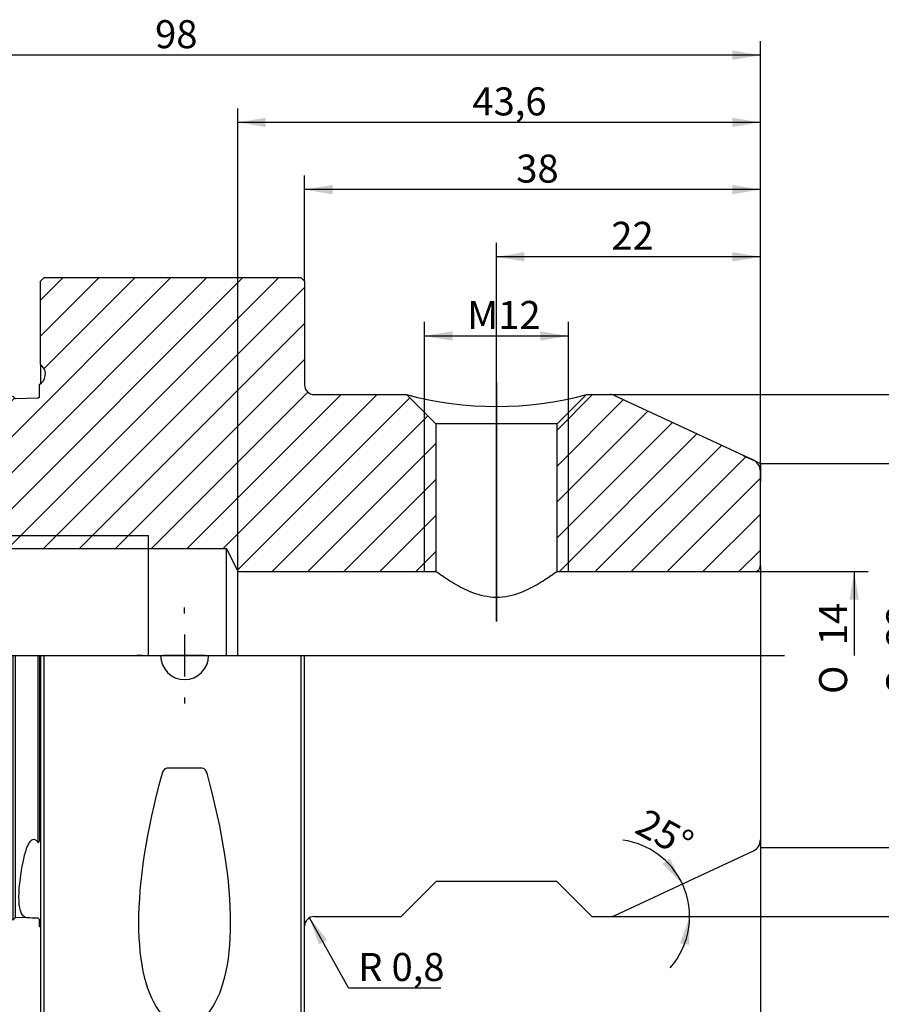
# Model space of a CAD drawing. Units: millimetres. Extents: x 15 to 277, y -11 to 190.
# Drawn here: x 112 to 220, y 58 to 181 of the extents above; entities that cross this region are included whole.
import ezdxf
from ezdxf.enums import TextEntityAlignment as Align
from ezdxf.lldxf.tags import DXFTag

# ---------------------------------------------------------------- set-up
doc = ezdxf.new("R2010")
doc.units = ezdxf.units.MM
for name, color, linetype in [('0010388', 7, 'Continuous'), ('Default', 7, 'Continuous'), ('DV1_Default', 7, 'Continuous')]:
    doc.layers.add(name, color=color, linetype=linetype)
doc.styles.add('SEACAD_Solid_Edge_ISO', font='seiso.ttf')
doc.styles.add('SEACAD_Solid_Edge_ISO1_Symbols', font='semeci1.ttf')
tags = doc.linetypes.add('CENTER2', pattern=[28.575000000000003, 19.05, -3.175, 3.175, -3.175]).pattern_tags.tags
tags[10:11] = [DXFTag(74, 4), DXFTag(75, 0), DXFTag(340, '0'), DXFTag(46, 0.0), DXFTag(50, 0.0), DXFTag(44, 0.0), DXFTag(45, 0.0)]
tags[8:9] = [DXFTag(74, 4), DXFTag(75, 0), DXFTag(340, '0'), DXFTag(46, 0.0), DXFTag(50, 0.0), DXFTag(44, 0.0), DXFTag(45, 0.0)]
tags[6:7] = [DXFTag(74, 4), DXFTag(75, 0), DXFTag(340, '0'), DXFTag(46, 0.0), DXFTag(50, 0.0), DXFTag(44, 0.0), DXFTag(45, 0.0)]
tags[4:5] = [DXFTag(74, 4), DXFTag(75, 0), DXFTag(340, '0'), DXFTag(46, 0.0), DXFTag(50, 0.0), DXFTag(44, 0.0), DXFTag(45, 0.0)]
tags = doc.linetypes.add('DOT2', pattern=[3.175, 0, -3.175]).pattern_tags.tags
tags[6:7] = [DXFTag(74, 4), DXFTag(75, 0), DXFTag(340, '0'), DXFTag(46, 0.0), DXFTag(50, 0.0), DXFTag(44, 0.0), DXFTag(45, 0.0)]
tags[4:5] = [DXFTag(74, 4), DXFTag(75, 0), DXFTag(340, '0'), DXFTag(46, 0.0), DXFTag(50, 0.0), DXFTag(44, 0.0), DXFTag(45, 0.0)]
pattern_1 = [(45, (0, 0), (-2.245064030267288, 2.245064030267288), [])]

# ---------------------------------------------------------------- blocks, each defined once
blk = doc.blocks.new('SE')
at = {"layer": '0010388', "linetype": 'Continuous'}
h = blk.add_hatch(dxfattribs=at)
h.set_pattern_fill('LINE', angle=45, style=0)
h.set_pattern_definition(pattern_1)
edge = h.paths.add_edge_path()
edge.add_line((78.37417710612353, 122.6781808169341), (97.42417710612354, 122.6781808169341))
edge.add_arc((97.42417710612352, 121.9281808169341), 0.75, 0, 90, ccw=False)
edge.add_line((98.17417710612352, 121.9281808169341), (98.17417710612352, 116.5335808169341))
edge.add_line((98.17417710612352, 116.5335808169341), (99.02816475679536, 115.0544308169341))
edge.add_line((99.02816475679536, 115.0544308169341), (128.1741771061235, 115.0544308169341))
edge.add_line((128.1741771061235, 115.0544308169341), (137.9241771061235, 115.0544308169341))
edge.add_line((137.9241771061235, 115.0544308169341), (139.3270179639861, 112.1781808169341))
edge.add_line((139.3270179639861, 112.1781808169341), (164.0946771061236, 112.1781808169341))
edge.add_line((164.0946771061236, 112.1781808169341), (164.0946771061236, 130.6326808169341))
edge.add_line((164.0946771061236, 130.6326808169341), (160.4241771061236, 134.3031808169341))
edge.add_line((160.4241771061236, 134.3031808169341), (148.8741771061235, 134.3031808169341))
edge.add_arc((148.8741771061235, 135.5031808169341), 1.2, 180, 270, ccw=False)
edge.add_line((147.6741771061236, 135.5031808169341), (147.6741771061236, 148.4781808169341))
edge.add_line((147.6741771061236, 148.4781808169341), (147.2241771061235, 148.9281808169341))
edge.add_line((147.2241771061235, 148.9281808169341), (115.1241771061235, 148.9281808169341))
edge.add_line((115.1241771061235, 148.9281808169341), (114.6741771061235, 148.4781808169341))
edge.add_line((114.6741771061235, 148.4781808169341), (114.6741771061235, 138.0745011605539))
edge.add_line((114.6741771061235, 138.0745011605539), (114.834837277865, 137.913840988824))
edge.add_arc((113.7741771061235, 136.8531808170059), 1.5, 0, 45.00000000207001, ccw=False)
edge.add_arc((113.7741771061235, 136.8531808170059), 1.5, 314.9999999979312, 360, ccw=False)
edge.add_arc((113.7741771061235, 136.8531808170059), 1.5, 300.00000000000045, 314.9999999979312, ccw=False)
edge.add_line((114.5241771061235, 135.5541427113292), (114.5241771061235, 133.9910545052227))
edge.add_line((114.5241771061235, 133.9910545052227), (114.3741771061235, 133.8388752622317))
edge.add_line((114.3741771061235, 133.8388752622317), (111.5241771061235, 133.766578704929))
edge.add_line((111.5241771061235, 133.766578704929), (111.2532859163747, 134.0414073755489))
edge.add_spline(control_points=[(111.2532859163747, 134.0414073755489), (96.21076966491535, 133.6598771665396), (81.16825681804907, 133.278212697853), (66.12574764774216, 132.8964034037826), (64.01733589700164, 132.8428876509885), (61.90892421852076, 132.7893690512352), (59.80051261309382, 132.7358475736885)], knot_values=[0.029057883455412, 0.029057883455412, 0.029057883455412, 0.029057883455412, 0.0591525913263264, 0.0591525913263264, 0.0591525913263264, 0.0633707729465244, 0.0633707729465244, 0.0633707729465244, 0.0633707729465244], degree=3, periodic=0)
edge.add_spline(control_points=[(59.80051261309382, 132.7358475736885), (59.09164461626075, 132.2959766477021), (58.38286325123847, 131.85596514823), (57.67417710612352, 131.4158002417805)], knot_values=[0, 0, 0, 0, 1, 1, 1, 1], degree=3, periodic=0)
edge.add_line((57.67417710612352, 131.4158002417805), (57.67417710612352, 126.2215459740053))
edge.add_arc((59.77417710612352, 127.0293206950755), 2.25, 201.0394697813176, 254.9999999999998)
edge.add_line((59.19183425464285, 124.8559875859251), (67.31951976558469, 122.6781808169341))
edge.add_line((67.31951976558469, 122.6781808169341), (68.8195197655847, 122.6781808169341))
edge.add_line((68.8195197655847, 122.6781808169341), (69.71951976558469, 123.1977960592047))
edge.add_arc((72.67417710612354, 122.6781808169341), 3, 90, 170.0257782055987, ccw=False)
edge.add_line((72.67417710612354, 125.6781808169341), (74.13153641900425, 125.6781808169341))
edge.add_arc((74.13153641900423, 122.6781808169341), 3, 45, 89.99999999999977, ccw=False)
edge.add_line((76.25285676256388, 124.7995011604937), (78.37417710612353, 122.6781808169341))
h = blk.add_hatch(dxfattribs=at)
h.set_pattern_fill('LINE', angle=45, style=0)
h.set_pattern_definition(pattern_1)
edge = h.paths.add_edge_path()
edge.add_arc((203.1741771061236, 124.7225754257229), 1.5, 0, 65.00000000000118)
edge.add_line((203.8081044987346, 126.0820371062778), (186.4791903153752, 134.1626424974891))
edge.add_arc((185.8452629227642, 132.8031808169341), 1.5, 65.00000000000065, 90)
edge.add_line((185.8452629227642, 134.3031808169341), (182.9241771061236, 134.3031808169341))
edge.add_line((182.9241771061236, 134.3031808169341), (179.2536771061235, 130.6326808169341))
edge.add_line((179.2536771061235, 130.6326808169341), (179.2536771061235, 112.1781808169341))
edge.add_line((179.2536771061235, 112.1781808169341), (203.9241771061235, 112.1781808169341))
edge.add_arc((203.9241771061236, 112.9281808169341), 0.75, 270, 360)
edge.add_line((204.6741771061236, 112.9281808169341), (204.6741771061236, 124.7225754257228))
at = {"layer": '0010388', "color": 7, "linetype": 'Continuous'}
for p, q in [((114.6741771061, 148.4781808169), (115.1241771061, 148.9281808169)), ((115.1241771061, 148.9281808169), (147.2241771061, 148.9281808169)), ((147.2241771061, 148.9281808169), (147.6741771061, 148.4781808169)), ((114.6741771061, 138.0745011606), (114.6741771061, 148.4781808169)), ((147.6741771061, 148.4781808169), (147.6741771061, 135.5031808169)), ((114.6741771061, 138.0745011606), (114.6741771061, 135.653180817)), ((114.6741771061, 138.0745011606), (114.8348372779, 137.9138409888)), ((114.5241771061, 133.9910545052), (114.5241771061, 135.5541427113)), ((148.8741771061, 134.3031808169), (160.4241771061, 134.3031808169)), ((164.0946771061, 130.6326808169), (160.4241771061, 134.3031808169)), ((182.9241771061, 134.3031808169), (179.2536771061, 130.6326808169)), ((182.9241771061, 134.3031808169), (185.8452629228, 134.3031808169)), ((203.8081044987, 126.0820371063), (186.4791903154, 134.1626424975)), ((111.5241771061, 133.7665787049), (111.2532859164, 134.0414073755)), ((114.3741771061, 133.8388752622), (111.5241771061, 133.7665787049)), ((114.5241771061, 133.9910545052), (114.3741771061, 133.8388752622)), ((162.6741771061, 112.1781808169), (162.6741771061, 132.0531808169)), ((180.6741771061, 112.1781808169), (180.6741771061, 132.0531808169)), ((57.6741771061, 126.221545974), (57.6741771061, 131.4158002418)), ((179.2536771061, 130.6326808169), (164.0946771061, 130.6326808169)), ((164.0946771061, 130.6326808169), (164.0946771061, 112.1781808169)), ((179.2536771061, 112.1781808169), (179.2536771061, 130.6326808169)), ((57.6741771061, 126.221545974), (57.6741771061, 101.6781808169)), ((72.6741771061, 125.6781808169), (74.131536419, 125.6781808169)), ((59.1918342546, 124.8559875859), (67.3195197656, 122.6781808169)), ((76.2528567626, 124.7995011605), (78.3741771061, 122.6781808169)), ((204.6741771061, 112.9281808169), (204.6741771061, 124.7225754257)), ((68.8195197656, 122.6781808169), (69.7195197656, 123.1977960592)), ((69.7195197656, 123.1977960592), (69.7195197656, 101.6781808169)), ((67.3195197656, 122.6781808169), (67.3195197656, 101.6781808169)), ((67.3195197656, 122.6781808169), (68.8195197656, 122.6781808169)), ((68.8195197656, 122.6781808169), (68.8195197656, 101.6781808169)), ((78.3741771061, 122.6781808169), (78.3741771061, 101.6781808169)), ((78.3741771061, 122.6781808169), (97.4241771061, 122.6781808169)), ((98.1741771061, 121.9281808169), (98.1741771061, 116.5335808169)), ((98.1741771061, 116.6781808169), (128.1741771061, 116.6781808169)), ((98.1741771061, 116.5335808169), (98.1741771061, 101.6781808169)), ((98.1741771061, 116.5335808169), (99.0281647568, 115.0544308169)), ((128.1741771061, 101.6781808169), (128.1741771061, 116.6781808169)), ((99.0281647568, 101.6781808169), (99.0281647568, 115.0544308169)), ((99.0281647568, 115.0544308169), (128.1741771061, 115.0544308169)), ((128.1741771061, 115.0544308169), (137.9241771061, 115.0544308169)), ((137.9241771061, 101.6781808169), (137.9241771061, 115.0544308169)), ((137.9241771061, 115.0544308169), (139.327017964, 112.1781808169)), ((139.327017964, 101.6781808169), (139.327017964, 112.1781808169)), ((139.327017964, 112.1781808169), (164.0946771061, 112.1781808169)), ((179.2536771061, 112.1781808169), (203.9241771061, 112.1781808169)), ((204.6741771061, 112.9281808169), (204.6741771061, 101.6781808169)), ((57.6741771061, 79.6703817004), (57.6741771061, 101.6781808169)), ((59.8005126131, 101.6781808169), (59.8005126131, 79.0206003663)), ((111.2532859164, 78.3773840733), (111.2532859164, 101.6781808169)), ((111.5241771061, 78.5128296682), (111.5241771061, 101.6781808169)), ((114.3741771061, 78.4772015316), (114.3741771061, 101.6781808169)), ((114.5241771061, 101.6781808169), (114.5241771061, 78.4768313501)), ((114.6741771061, 101.6781808169), (114.6741771061, 54.8781808169)), ((115.1241771061, 54.4281808169), (115.1241771061, 101.6781808169)), ((147.2241771061, 101.6781808169), (147.2241771061, 54.4281808169)), ((147.6741771061, 54.8781808169), (147.6741771061, 101.6781808169)), ((204.6741771061, 101.6781808169), (204.6741771061, 78.6337862081)), ((134.8825418858, 87.5960811699), (130.4658123265, 87.5960811699)), ((57.6741771061, 71.2371959757), (57.6741771061, 79.6703817004)), ((59.8005126131, 79.0206003663), (59.8005126131, 69.9376333075)), ((111.2532859164, 68.6512007214), (111.2532859164, 78.3773840733)), ((111.5241771061, 68.9220919112), (111.5241771061, 78.5128296682)), ((114.2316634915, 78.4789831086), (114.3741771061, 78.2882502075)), ((114.3741771061, 78.2882502075), (114.3741771061, 78.4772015316)), ((114.3741771061, 78.2882502075), (114.4767514736, 78.4259143478)), ((114.4767514736, 78.4259143478), (114.5241771061, 78.4768313501)), ((186.4791903154, 69.1937191364), (203.8081044987, 77.2743245276)), ((159.7491771061, 69.0531808169), (164.1741771061, 73.4781808169)), ((164.1741771061, 73.4781808169), (179.1741771061, 73.4781808169)), ((179.1741771061, 73.4781808169), (183.5991771061, 69.0531808169)), ((57.6741771061, 71.2371959757), (59.8005126131, 69.9376333075)), ((59.8005126131, 69.9376333075), (111.2532859164, 68.6512007214)), ((111.5241771061, 68.9220919112), (111.2532859164, 68.6512007214)), ((113.3866690582, 68.8755255128), (111.5241771061, 68.9220919112)), ((148.8741771061, 69.0531808169), (159.7491771061, 69.0531808169)), ((183.5991771061, 69.0531808169), (185.8452629228, 69.0531808169)), ((114.3741771061, 68.850835638), (114.2316634915, 68.8543987921)), ((114.3741771061, 68.8520801124), (114.2316634915, 68.8543987921)), ((114.3741771061, 68.850835638), (114.3741771061, 68.8520801124)), ((114.4767514736, 68.7482612705), (114.3741771061, 68.8520801124)), ((114.4767514736, 68.7482612705), (114.3741771061, 68.850835638)), ((114.5241771061, 68.7009153149), (114.4767514736, 68.7482612705)), ((114.5241771061, 67.8022189225), (114.5241771061, 68.7009153149)), ((134.8825418858, 56.5754428786), (130.4658123265, 56.5754428786)), ((114.6741771061, 54.8781808169), (115.1241771061, 54.4281808169)), ((115.1241771061, 54.4281808169), (147.2241771061, 54.4281808169)), ((147.2241771061, 54.4281808169), (147.6741771061, 54.8781808169))]:
    blk.add_line(p, q, dxfattribs=at)
for centre, radius, start, end in [((113.7741771061, 136.853180817), 1.499999999999995, 300, 45.0000000021), ((148.8741771061, 135.5031808169), 1.199999999999998, 180, 270), ((171.6741771061, 176.0647243166), 43.25030653619838, 254.9231874345, 285.0768125655), ((185.8452629228, 132.8031808169), 1.499999999999998, 65, 90), ((59.7741771061, 127.0293206951), 2.25, 201.0394697813, 255), ((72.6741771061, 122.6781808169), 3.000000000000003, 90, 170.0257782056), ((74.131536419, 122.6781808169), 3, 45, 90), ((203.1741771061, 124.7225754257), 1.500000000000001, 0, 65), ((97.4241771061, 121.9281808169), 0.7500000000000007, 0, 90), ((203.9241771061, 112.9281808169), 0.7499999999999981, 270, 0), ((91.4241771061, 101.6781808169), 6.074999999999999, 9.0124514993, 179.9532779097), ((91.4241771061, 101.6781808169), 6.074999999999914, 0.0445330412, 9.0124514993), ((91.4241771061, 101.6781808169), 6.075000000000007, 180, 360), ((132.6741771061, 101.6781808169), 3, 180, 360), ((116.2999821695, 76.3238050193), 3.630128002024304, 143.3730839747, 171.104537064), ((203.1741771061, 78.6337862081), 1.500000000000001, 295, 0), ((148.8741771061, 67.8531808169), 1.199999999999998, 90, 180), ((185.8452629228, 70.5531808169), 1.500000000000001, 270, 295), ((110.659547175, -57.1087105367), 126.0137489591625, 88.3756168618, 88.7599386981), ((113.7741771061, 66.5031808169), 1.500000000000001, 53.1301023542, 60), ((130.4210204415, 57.4239370123), 0.8496755898078612, 224.6253463695, 273.0218311062), ((134.927334974, 57.4239339064), 0.8496725515680864, 266.978076826, 315.3747456983)]:
    blk.add_arc(centre, radius, start, end, dxfattribs=at)
for centre, major_axis, start_param, end_param in [((154.1949083902, 101.6781808169), (-22.13052474098449, -46.63988237337171), 5.19328173740862, 6.124043104552296), ((111.1534458221, 101.6781808169), (22.13052474098449, -46.63988237337174), 0.1591422026272909, 1.089903569770968)]:
    blk.add_ellipse(centre, major_axis=major_axis, ratio=0.3419987131, start_param=start_param, end_param=end_param, dxfattribs=at)
for points, knots in [([(111.2532859163747, 134.0414073755489), (96.21076966491535, 133.6598771665396), (81.16825681804907, 133.278212697853), (66.12574764774216, 132.8964034037826), (64.01733589700164, 132.8428876509885), (61.90892421852076, 132.7893690512352), (59.80051261309382, 132.7358475736885)], [0, 0, 0, 0, 0.877067140577288, 0.877067140577288, 0.877067140577288, 1, 1, 1, 1]), ([(179.2536771061235, 112.1781808169341), (179.2536771061235, 112.1781808169341), (179.0362655129942, 112.0184099327736), (178.2467633763776, 111.4719994152851), (177.6829241530877, 111.0912737301148), (176.3246358193912, 110.2879452365671), (175.5250365651805, 109.8596961784934), (173.7278015444785, 109.1832090228659), (172.7108820911246, 108.9433313587373), (170.6194459689647, 108.9459255111862), (169.6004162725477, 109.1890716871969), (167.8080495587977, 109.8671941813337), (167.0081505398089, 110.2964958837005), (165.653812447455, 111.0988146223553), (165.0981693414575, 111.4743501169028), (164.313803715476, 112.0172403139317), (164.0946771061236, 112.1781808169341), (164.0946771061236, 112.1781808169341)], [0, 0, 0, 0, 0.125, 0.125, 0.25, 0.25, 0.375, 0.375, 0.5, 0.5, 0.625, 0.625, 0.75, 0.75, 0.875, 0.875, 1, 1, 1, 1]), ([(85.0305833186438, 101.6781808169341), (85.03058331864361, 99.99630523526484), (85.80301293955196, 98.3722936287524), (88.2600784832261, 96.14591072188234), (89.9290347976982, 95.52987901593086), (93.26411999138972, 95.53817526348352), (94.90734828225122, 96.14483106682734), (97.38735282148711, 98.39470777466676), (98.14567710612354, 100.0173784824634), (98.14567710612354, 101.6781808169341)], [0, 0, 0, 0, 0.25, 0.25, 0.5, 0.5, 0.75, 0.75, 1, 1, 1, 1]), ([(130.4658123264732, 87.59608116992973), (130.3712268941265, 87.59608116992976), (130.2825316695082, 87.55806163985872), (130.1348603437082, 87.44688256664948), (130.0763119864261, 87.37713779460249), (129.9264771597406, 87.15202603408963), (129.8630286993267, 86.98534947041735), (129.8162932736349, 86.8141268359061)], [0, 0, 0, 0, 0.2499999999999968, 0.2499999999999968, 0.4999999999999936, 0.4999999999999936, 1, 1, 1, 1]), ([(135.5320609386122, 86.81412683590614), (135.485343141669, 86.98528488470406), (135.4219317421673, 87.15194437553221), (135.2720134414294, 87.37718078667764), (135.2124179843733, 87.44766982410363), (135.067085909364, 87.55713320091137), (134.9769880467442, 87.5960811699299), (134.8825418857738, 87.59608116992978)], [0, 0, 0, 0, 0.5000000000000037, 0.5000000000000037, 0.7500000000000018, 0.7500000000000018, 1, 1, 1, 1]), ([(113.3866690581827, 78.48954646898376), (113.4401949783962, 78.54707142175127), (113.4997176157806, 78.6004369406696), (113.6407526878968, 78.6842695651695), (113.7232701768061, 78.71302287977299), (113.8963322667131, 78.71125466008144), (113.9786579356485, 78.68082213639711), (114.1195442374433, 78.59325369461897), (114.1785816142352, 78.53822382469106), (114.2316634915112, 78.47898310859192)], [0, 0, 0, 0, 0.25, 0.25, 0.5, 0.5, 0.75, 0.75, 1, 1, 1, 1]), ([(112.713516934382, 68.98831239192607), (112.4644082465019, 69.12940499226045), (112.2782078528091, 69.40780555266358), (112.0259044302066, 70.2393556922936), (111.9610411680818, 70.8015324248309), (111.9604691751827, 72.83511327097288), (112.2152228217932, 74.69807024901394), (112.713516934382, 76.8851395262378)], [0, 0, 0, 0, 0.2500000000000001, 0.2500000000000001, 0.5000000000000002, 0.5000000000000002, 1, 1, 1, 1]), ([(113.3866690581794, 68.87552551282313), (113.2784895022745, 68.87823023983606), (113.1994416184753, 68.88171229564722), (113.0606625147399, 68.89236192221085), (113.0026695118676, 68.89948894317644), (112.8502018979071, 68.92685196019997), (112.7756445414786, 68.95312395384865), (112.713516934382, 68.98831239192607)], [0, 0, 0, 0, 0.2499999999999994, 0.2499999999999994, 0.4999999999999989, 0.4999999999999989, 1, 1, 1, 1])]:
    blk.add_open_spline(points, degree=3, knots=knots, dxfattribs=at)
blk.add_open_spline([(57.67417710612352, 131.4158002417805), (58.38286325123847, 131.85596514823), (59.09164461626075, 132.2959766477021), (59.80051261309382, 132.7358475736885)], degree=3, dxfattribs=at)
at = {"layer": 'DV1_Default', "color": 7, "linetype": 'CENTER2'}
for p, q in [((171.6742488602, 135.8144177796), (171.6735344334, 105.9446232011)), ((91.4241771061, 106.928180979), (91.4241771061, 110.7531808169)), ((132.6741771061, 106.928180979), (132.6741771061, 107.6781808169)), ((91.4241771061, 104.303180898), (91.4241771061, 99.0531807359)), ((132.6741771061, 104.303180898), (132.6741771061, 99.0531807359)), ((54.6741771061, 101.6781808169), (207.6741771061, 101.6781808169)), ((86.1741769441, 101.6781808169), (82.3491771061, 101.6781808169)), ((94.0491771871, 101.6781808169), (88.7991770251, 101.6781808169)), ((96.6741772682, 101.6781808169), (100.4991771061, 101.6781808169)), ((127.4241769441, 101.6781808169), (126.6741771061, 101.6781808169)), ((135.2991771871, 101.6781808169), (130.0491770251, 101.6781808169)), ((137.9241772682, 101.6781808169), (138.6741771061, 101.6781808169)), ((91.4241771061, 96.4281806549), (91.4241771061, 92.6031808169)), ((132.6741771061, 96.4281806549), (132.6741771061, 95.6781808169))]:
    blk.add_line(p, q, dxfattribs=at)
at = {"layer": 'DV1_Default', "color": 7, "linetype": 'DOT2'}
for p, q in [((202.4243588963, 126.7272882776), (204.6741771061, 125.6781808169)), ((204.6741771061, 125.6781808169), (204.6741771061, 123.4404042448))]:
    blk.add_line(p, q, dxfattribs=at)
blk = doc.blocks.new('GDimGGroup')
at = {"layer": 'Default', "linetype": 'Continuous'}
blk.add_hatch(color=7, dxfattribs=at).paths.add_polyline_path([(149.4794242720565, 65.5588499419581), (150.499720311665, 66.12463009952488), (148.2922318191605, 68.90262813956703)])
at = {"layer": 'Default', "color": 7, "linetype": 'Continuous'}
for q in [(148.2922317915, 68.9026281894), (164.7088863504, 60.1265573146)]:
    blk.add_line((153.1587867615, 60.1265573146), q, dxfattribs=at)
at = {"layer": 'Default', "color": 7, "linetype": 'Continuous', "style": 'SEACAD_Solid_Edge_ISO'}
for s, p in [('R', (154.3837867615, 64.5015573146)), ('0,8', (158.5519685796, 64.5015573146))]:
    blk.add_text(s, height=3.5, dxfattribs=at).set_placement(p, align=Align.TOP_LEFT)
blk = doc.blocks.new('GDimGGroup1')
at = {"layer": 'Default', "linetype": 'Continuous'}
for points in [[(151.1741771843546, 160.5059650336873), (147.6741770763212, 159.9226316823484), (151.1741771843546, 159.3392983310095)], [(201.1741769980901, 160.5059650336873), (201.1741769980901, 159.3392983310095), (204.6741771061236, 159.9226316823484)]]:
    blk.add_hatch(color=7, dxfattribs=at).paths.add_polyline_path(points)
at = {"layer": 'Default', "color": 7, "linetype": 'Continuous'}
for p, q in [((147.6741771061, 148.4781808169), (147.6741771061, 161.6726317364)), ((204.6741771061, 118.8253781213), (204.6741771061, 161.6726317364)), ((204.6741771061, 159.9226316823), (147.6741770763, 159.9226316823))]:
    blk.add_line(p, q, dxfattribs=at)
at = {"layer": 'Default', "color": 7, "linetype": 'Continuous', "style": 'SEACAD_Solid_Edge_ISO'}
blk.add_text('38', height=3.5, dxfattribs=at).set_placement((174.1457680003, 164.2976316823), align=Align.TOP_LEFT)
blk = doc.blocks.new('GDimGGroup2')
at = {"layer": 'Default', "linetype": 'Continuous'}
for points in [[(61.17417733336625, 177.3059662973058), (57.67417722533283, 176.7226329459669), (61.17417733336625, 176.139299594628)], [(201.1741769980901, 177.3059662973058), (201.1741769980901, 176.139299594628), (204.6741771061236, 176.7226329459669)]]:
    blk.add_hatch(color=7, dxfattribs=at).paths.add_polyline_path(points)
at = {"layer": 'Default', "color": 7, "linetype": 'Continuous'}
for p, q in [((57.6741771061, 126.221545974), (57.6741771061, 178.472633)), ((204.6741771061, 118.8253781213), (204.6741771061, 178.472633)), ((204.6741771061, 176.722632946), (57.6741772253, 176.722632946))]:
    blk.add_line(p, q, dxfattribs=at)
at = {"layer": 'Default', "color": 7, "linetype": 'Continuous', "style": 'SEACAD_Solid_Edge_ISO'}
blk.add_text('98', height=3.5, dxfattribs=at).set_placement((128.9866771657, 181.097632946), align=Align.TOP_LEFT)
blk = doc.blocks.new('GDimGGroup3')
at = {"layer": 'Default', "linetype": 'Continuous'}
for points in [[(118.1741772141569, 44.75590451761145), (118.1741772141569, 45.92257122028925), (114.6741771061235, 45.33923786895035)], [(201.1741805743688, 44.75590451761145), (204.6741806824022, 45.33923786895035), (201.1741805743688, 45.92257122028925)]]:
    blk.add_hatch(color=7, dxfattribs=at).paths.add_polyline_path(points)
at = {"layer": 'Default', "color": 7, "linetype": 'Continuous'}
for p, q in [((204.6741771061, 78.6337862081), (204.6741771061, 43.5892378149)), ((114.6741771061, 54.8781808169), (114.6741771061, 43.5892378149)), ((114.6741771061, 45.339237869), (204.6741806824, 45.339237869))]:
    blk.add_line(p, q, dxfattribs=at)
at = {"layer": 'Default', "color": 7, "linetype": 'Continuous', "style": 'SEACAD_Solid_Edge_ISO'}
blk.add_text('60', height=3.5, dxfattribs=at).set_placement((157.5662243488, 49.714237869), align=Align.TOP_LEFT)
blk = doc.blocks.new('GDimGGroup4')
at = {"layer": 'Default', "linetype": 'Continuous'}
for points in [[(233.7703825990809, 130.8031807089007), (233.187049247742, 134.3031808169341), (232.6037158964031, 130.8031807089007)], [(233.7703825990809, 72.55317907722353), (232.6037158964031, 72.55317907722353), (233.187049247742, 69.05317896919011)]]:
    blk.add_hatch(color=7, dxfattribs=at).paths.add_polyline_path(points)
at = {"layer": 'Default', "color": 7, "linetype": 'Continuous'}
for p, q in [((185.8452629228, 134.3031808169), (234.9370493018, 134.3031808169)), ((233.1870492477, 134.3031808169), (233.1870492477, 69.0531789692)), ((185.8452629228, 69.0531808169), (234.9370493018, 69.0531808169))]:
    blk.add_line(p, q, dxfattribs=at)
for s, style, p in [('43,5', 'SEACAD_Solid_Edge_ISO', (228.8120492477, 101.4624302918)), ('O', 'SEACAD_Solid_Edge_ISO1_Symbols', (228.8120492477, 95.3712022216))]:
    blk.add_text(s, height=3.5, rotation=90, dxfattribs=dict(at, style=style)).set_placement(p, align=Align.TOP_LEFT)
blk = doc.blocks.new('GDimGGroup5')
at = {"layer": 'Default', "linetype": 'Continuous'}
blk.add_hatch(color=7, dxfattribs=at).paths.add_polyline_path([(216.9703844006125, 108.6781807089007), (216.3870510492736, 112.1781808169341), (215.8037176979347, 108.6781807089007)])
at = {"layer": 'Default', "color": 7, "linetype": 'Continuous'}
for p, q in [((203.9241771061, 112.1781808169), (218.1370511033, 112.1781808169)), ((216.3870510493, 112.1781808169), (216.3870510493, 101.6781809585))]:
    blk.add_line(p, q, dxfattribs=at)
for s, style, p in [('14', 'SEACAD_Solid_Edge_ISO', (212.0120510493, 102.9737949936)), ('O', 'SEACAD_Solid_Edge_ISO1_Symbols', (212.0120510493, 96.8825669234))]:
    blk.add_text(s, height=3.5, rotation=90, dxfattribs=dict(at, style=style)).set_placement(p, align=Align.TOP_LEFT)
blk = doc.blocks.new('GDimGGroup6')
at = {"layer": 'Default', "linetype": 'Continuous'}
for points in [[(225.3703844438259, 122.1781807089007), (224.787051092487, 125.6781808169341), (224.2037177411481, 122.1781807089007)], [(225.3703844438259, 81.17818050773498), (224.2037177411481, 81.17818050773498), (224.787051092487, 77.67818039970156)]]:
    blk.add_hatch(color=7, dxfattribs=at).paths.add_polyline_path(points)
at = {"layer": 'Default', "color": 7, "linetype": 'Continuous'}
for p, q in [((204.6741771061, 125.6781808169), (226.5370511465, 125.6781808169)), ((224.7870510925, 125.6781808169), (224.7870510925, 77.6781803997)), ((204.6741771061, 77.6781808169), (226.5370511465, 77.6781808169))]:
    blk.add_line(p, q, dxfattribs=at)
for s, style, p in [('32', 'SEACAD_Solid_Edge_ISO', (220.4120510925, 102.7351582798)), ('O', 'SEACAD_Solid_Edge_ISO1_Symbols', (220.4120510925, 96.6439302096))]:
    blk.add_text(s, height=3.5, rotation=90, dxfattribs=dict(at, style=style)).set_placement(p, align=Align.TOP_LEFT)
blk = doc.blocks.new('GDimGGroup7')
at = {"layer": 'Default', "linetype": 'Continuous'}
for points in [[(192.4104430971711, 75.64163972147527), (194.9135280496605, 73.12671541334201), (193.361396113457, 76.31750920292407)], [(195.7583873924122, 65.50538025773716), (195.8166089277755, 69.0531808169341), (194.6108964832328, 65.71603592105481)]]:
    blk.add_hatch(color=7, dxfattribs=at).paths.add_polyline_path(points)
at = {"layer": 'Default', "color": 7, "linetype": 'Continuous'}
blk.add_line((185.8452629201, 69.0531808169), (197.566608749, 69.0531808169), dxfattribs=at)
for radius, start, end in [(9.638804011046883, 25, 82.2689266244), (9.638804011046838, 318.3900197083, 25.0000001265)]:
    blk.add_arc((186.1778049167, 69.0531808169), radius, start, end, dxfattribs=at)
at = {"layer": 'Default', "color": 7, "linetype": 'Continuous', "style": 'SEACAD_Solid_Edge_ISO'}
blk.add_text('25°', height=3.5, rotation=331.3962339359, dxfattribs=at).set_placement((190.442610703, 82.6895035124), align=Align.TOP_LEFT)
blk = doc.blocks.new('GDimGGroup8')
at = {"layer": 'Default', "linetype": 'Continuous'}
for points in [[(175.1735329177493, 152.1059644018781), (171.6735328097159, 151.5226310505392), (175.1735329177493, 150.9392976992003)], [(201.1741769980901, 152.1059644018781), (201.1741769980901, 150.9392976992003), (204.6741771061236, 151.5226310505392)]]:
    blk.add_hatch(color=7, dxfattribs=at).paths.add_polyline_path(points)
at = {"layer": 'Default', "color": 7, "linetype": 'Continuous'}
for p, q in [((171.6735344334, 105.9446232011), (171.6735344334, 153.2726311046)), ((204.6741771061, 118.8253781213), (204.6741771061, 153.2726311046)), ((204.6741771061, 151.5226310505), (171.6735328097, 151.5226310505))]:
    blk.add_line(p, q, dxfattribs=at)
at = {"layer": 'Default', "color": 7, "linetype": 'Continuous', "style": 'SEACAD_Solid_Edge_ISO'}
blk.add_text('22', height=3.5, dxfattribs=at).set_placement((186.0261276852, 155.8976310505), align=Align.TOP_LEFT)
blk = doc.blocks.new('GDimGGroup9')
at = {"layer": 'Default', "linetype": 'Continuous'}
for points in [[(142.8270197954291, 168.9059656654965), (139.3270196873957, 168.3226323141576), (142.8270197954291, 167.7392989628187)], [(201.1741769980901, 168.9059656654965), (201.1741769980901, 167.7392989628187), (204.6741771061236, 168.3226323141576)]]:
    blk.add_hatch(color=7, dxfattribs=at).paths.add_polyline_path(points)
at = {"layer": 'Default', "color": 7, "linetype": 'Continuous'}
for p, q in [((139.327017964, 112.1781808169), (139.327017964, 170.0726323682)), ((204.6741771061, 118.8253781213), (204.6741771061, 170.0726323682)), ((204.6741771061, 168.3226323142), (139.3270196874, 168.3226323142))]:
    blk.add_line(p, q, dxfattribs=at)
at = {"layer": 'Default', "color": 7, "linetype": 'Continuous', "style": 'SEACAD_Solid_Edge_ISO'}
blk.add_text('43,6', height=3.5, dxfattribs=at).set_placement((168.6596893059, 172.6976323142), align=Align.TOP_LEFT)
blk = doc.blocks.new('GDimGGroup10')
at = {"layer": 'Default', "linetype": 'Continuous'}
for points in [[(166.174177214157, 142.2107607610927), (162.6741771061236, 141.6274274097538), (166.174177214157, 141.0440940584149)], [(177.1741762232298, 142.2107607610927), (177.1741762232298, 141.0440940584149), (180.6741763312632, 141.6274274097538)]]:
    blk.add_hatch(color=7, dxfattribs=at).paths.add_polyline_path(points)
at = {"layer": 'Default', "color": 7, "linetype": 'Continuous'}
for p, q in [((162.6741771061, 132.0531808169), (162.6741771061, 143.3774274638)), ((180.6741771061, 132.0531808169), (180.6741771061, 143.3774274638)), ((162.6741771061, 141.6274274098), (180.6741763313, 141.6274274098))]:
    blk.add_line(p, q, dxfattribs=at)
at = {"layer": 'Default', "color": 7, "linetype": 'Continuous', "style": 'SEACAD_Solid_Edge_ISO'}
blk.add_text('M12', height=3.5, dxfattribs=at).set_placement((168.0071312641, 146.0024274098), align=Align.TOP_LEFT)

msp = doc.modelspace()

# ---------------------------------------------------------------- block references
at = {"layer": 'Default'}
for name in ['GDimGGroup2', 'GDimGGroup9', 'GDimGGroup1', 'GDimGGroup8', 'SE', 'GDimGGroup10', 'GDimGGroup4', 'GDimGGroup6', 'GDimGGroup5', 'GDimGGroup7', 'GDimGGroup3', 'GDimGGroup']:
    msp.add_blockref(name, (0, 0), dxfattribs=at)

doc.saveas('drawing.dxf')
